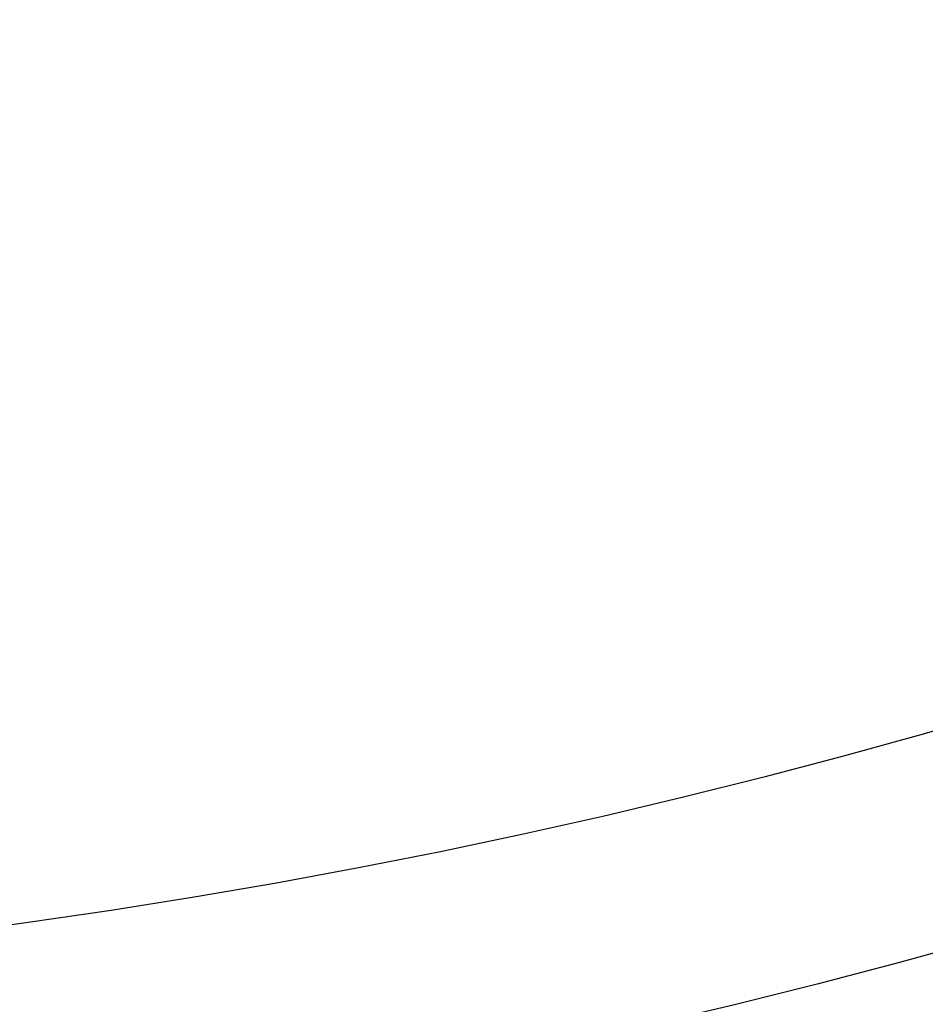
# Model space of a CAD drawing. Extents: x -79 to 79, y -237 to 0.
# Drawn here: x 9 to 17, y -221 to -212 of the extents above; entities that cross this region are included whole.
import ezdxf

# ---------------------------------------------------------------- set-up
doc = ezdxf.new("R2010")
doc.units = 0
doc.header["$LTSCALE"] = 20
doc.linetypes.add('VERDECKT', pattern=[0.375, 0.25, -0.125])
doc.layers.get('0').update_dxf_attribs({"linetype": 'CONTINUOUS'})
doc.layers.add('STEMPEL', color=3, linetype='CONTINUOUS')

# ---------------------------------------------------------------- blocks, each defined once
blk = doc.blocks.new('A$C1DDCFEBD')
at = {"color": 3, "linetype": 'CONTINUOUS'}
for radius in [78.5, 68.5, 66.5, 64.5, 62.5]:
    blk.add_circle((-66.5, 0), radius, dxfattribs=at)
at = {"color": 1, "linetype": 'VERDECKT'}
for radius in [75.5, 72.5, 71.5, 69.003]:
    blk.add_circle((-66.5, 0), radius, dxfattribs=at)

msp = doc.modelspace()

# ---------------------------------------------------------------- block references
at = {"layer": 'STEMPEL'}
msp.add_blockref('A$C1DDCFEBD', (66.5, -158.5), dxfattribs=at)

doc.saveas('drawing.dxf')
